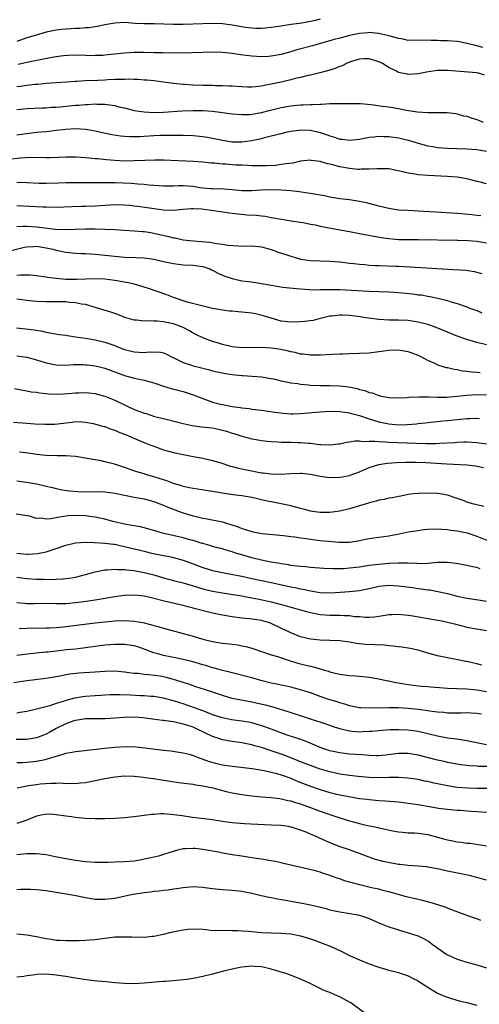
# Model space of a CAD drawing. Units: inches. Extents: x 2583000 to 2586000, y 1494000 to 1497000.
# Drawn here: x 2584008 to 2584102, y 1495043 to 1495244 of the extents above; entities that cross this region are included whole.
import ezdxf

# ---------------------------------------------------------------- set-up
doc = ezdxf.new("R2010")
doc.units = ezdxf.units.IN
doc.header["$MEASUREMENT"] = 0
doc.layers.add('LD25831494_2ft', color=186, linetype='Continuous')

msp = doc.modelspace()

# ---------------------------------------------------------------- linework, layer by layer
at = {"layer": 'LD25831494_2ft'}
for points, elevation in [([(2584069, 1495244.03), (2584067.69, 1495243.69), (2584067, 1495243.53), (2584065.22, 1495243.22), (2584063.05, 1495242.95), (2584061.31, 1495242.69), (2584061, 1495242.62), (2584059, 1495242.32), (2584057.79, 1495242.21), (2584057, 1495242.16), (2584055.84, 1495242.16), (2584055, 1495242.19), (2584053.64, 1495242.36), (2584053, 1495242.46), (2584051, 1495242.82), (2584049, 1495243.06), (2584047, 1495243.13), (2584045, 1495243.1), (2584041, 1495242.94), (2584039, 1495242.93), (2584037.02, 1495243.02), (2584035.07, 1495243.07), (2584033, 1495243.08), (2584031.18, 1495243.18), (2584029, 1495243.34), (2584027, 1495243.25), (2584025, 1495242.88), (2584023.46, 1495242.54), (2584023, 1495242.49), (2584021.71, 1495242.29), (2584021, 1495242.26), (2584019.86, 1495242.14), (2584019, 1495242.1), (2584016.1, 1495241.9), (2584015, 1495241.76), (2584014.35, 1495241.65), (2584013, 1495241.37), (2584010.73, 1495240.73), (2584009, 1495240.19), (2584007, 1495239.5)], 10470), ([(2584102.25, 1495238.25), (2584101, 1495238.56), (2584099.07, 1495239.07), (2584097.41, 1495239.41), (2584097, 1495239.47), (2584095, 1495239.62), (2584093.63, 1495239.63), (2584093, 1495239.69), (2584091.68, 1495239.68), (2584091, 1495239.75), (2584089.7, 1495239.7), (2584087.72, 1495239.72), (2584087, 1495239.71), (2584085.95, 1495239.95), (2584085, 1495240.07), (2584084.31, 1495240.31), (2584083, 1495240.65), (2584082.73, 1495240.73), (2584081.54, 1495241), (2584081, 1495241.14), (2584080.86, 1495241.14), (2584079, 1495241.3), (2584078.75, 1495241.25), (2584077, 1495241.1), (2584075, 1495240.7), (2584074.58, 1495240.58), (2584073, 1495240.18), (2584071.85, 1495239.85), (2584071, 1495239.63), (2584068.76, 1495239), (2584067.4, 1495238.6), (2584064.24, 1495237.76), (2584063, 1495237.38), (2584061, 1495236.82), (2584059, 1495236.47), (2584058.43, 1495236.43), (2584057, 1495236.37), (2584055, 1495236.47), (2584052.73, 1495236.73), (2584051, 1495237), (2584049, 1495237.23), (2584047, 1495237.3), (2584045, 1495237.25), (2584042.83, 1495237.17), (2584039, 1495237.1), (2584036.87, 1495237.13), (2584035, 1495237.19), (2584033, 1495237.23), (2584031, 1495237.2), (2584028.92, 1495237.08), (2584025, 1495236.65), (2584024.63, 1495236.63), (2584023, 1495236.58), (2584022.57, 1495236.57), (2584021, 1495236.62), (2584018.65, 1495236.65), (2584016.53, 1495236.53), (2584015, 1495236.35), (2584014.23, 1495236.23), (2584011.75, 1495235.75), (2584009, 1495235.19), (2584007.23, 1495234.77)], 10472), ([(2584102.61, 1495232.61), (2584101.35, 1495233), (2584101, 1495233.08), (2584095, 1495233.53), (2584093, 1495233.52), (2584092.52, 1495233.48), (2584090.76, 1495233.24), (2584089, 1495232.88), (2584087, 1495232.76), (2584086.78, 1495232.78), (2584085, 1495233.17), (2584084.6, 1495233.4), (2584083, 1495234.14), (2584081.72, 1495235), (2584081.22, 1495235.22), (2584081, 1495235.33), (2584079, 1495235.94), (2584077.94, 1495235.95), (2584077, 1495235.89), (2584075.41, 1495235.41), (2584075, 1495235.26), (2584074.39, 1495235), (2584073.5, 1495234.5), (2584073, 1495234.37), (2584072.04, 1495233.96), (2584070.49, 1495233.51), (2584068.92, 1495233.08), (2584067, 1495232.62), (2584066.53, 1495232.53), (2584065, 1495232.14), (2584063.88, 1495231.88), (2584063, 1495231.64), (2584061, 1495231.17), (2584059, 1495230.72), (2584057.54, 1495230.46), (2584057, 1495230.33), (2584055.76, 1495230.24), (2584055, 1495230.16), (2584054.16, 1495230.16), (2584053, 1495230.2), (2584051, 1495230.32), (2584050.37, 1495230.37), (2584049, 1495230.42), (2584047.58, 1495230.42), (2584047, 1495230.47), (2584046.49, 1495230.49), (2584045, 1495230.48), (2584043, 1495230.54), (2584041.32, 1495230.68), (2584041, 1495230.69), (2584039.09, 1495230.91), (2584038.92, 1495230.92), (2584037, 1495231.19), (2584035, 1495231.44), (2584033.58, 1495231.58), (2584033, 1495231.59), (2584031.7, 1495231.7), (2584031, 1495231.69), (2584029.76, 1495231.76), (2584029, 1495231.73), (2584027.72, 1495231.72), (2584027, 1495231.68), (2584025.62, 1495231.62), (2584025, 1495231.58), (2584023.53, 1495231.53), (2584021, 1495231.41), (2584019.27, 1495231.27), (2584019, 1495231.27), (2584017.14, 1495231.14), (2584015, 1495231.03), (2584013, 1495230.88), (2584011.29, 1495230.71), (2584010.69, 1495230.68), (2584009, 1495230.51), (2584007.69, 1495230.31), (2584007, 1495230.22)], 10474), ([(2584007, 1495225.58), (2584009, 1495225.8), (2584012.07, 1495225.93), (2584013, 1495225.93), (2584013.98, 1495226.02), (2584015, 1495226.06), (2584015.85, 1495226.15), (2584017.7, 1495226.3), (2584019, 1495226.44), (2584019.55, 1495226.45), (2584021, 1495226.6), (2584021.4, 1495226.6), (2584023, 1495226.72), (2584023.31, 1495226.69), (2584025, 1495226.66), (2584025.42, 1495226.58), (2584027, 1495226.38), (2584027.85, 1495226.15), (2584029, 1495225.89), (2584031, 1495225.39), (2584033, 1495225.08), (2584034.99, 1495224.99), (2584037, 1495225.04), (2584040.73, 1495225.27), (2584043, 1495225.39), (2584045, 1495225.39), (2584047, 1495225.22), (2584051, 1495224.66), (2584053, 1495224.52), (2584054.58, 1495224.58), (2584055, 1495224.62), (2584056.98, 1495224.98), (2584058.6, 1495225.4), (2584061, 1495225.97), (2584063, 1495226.31), (2584063.64, 1495226.36), (2584065, 1495226.5), (2584065.49, 1495226.51), (2584067, 1495226.6), (2584067.41, 1495226.59), (2584069, 1495226.69), (2584069.33, 1495226.67), (2584071, 1495226.79), (2584071.23, 1495226.77), (2584073, 1495226.83), (2584075.17, 1495226.83), (2584077.21, 1495226.79), (2584079.4, 1495226.6), (2584081.71, 1495226.29), (2584083, 1495226.09), (2584085, 1495225.75), (2584086.55, 1495225.45), (2584088.91, 1495225.09), (2584091, 1495224.93), (2584092.96, 1495224.96), (2584094.95, 1495224.95), (2584096.74, 1495224.74), (2584097, 1495224.72), (2584098.31, 1495224.31), (2584099, 1495224.19), (2584099.86, 1495223.86), (2584101, 1495223.5), (2584102.33, 1495223)], 10476), ([(2584007, 1495220.37), (2584009, 1495220.7), (2584011, 1495220.93), (2584013, 1495221.11), (2584015, 1495221.33), (2584016.49, 1495221.51), (2584017, 1495221.59), (2584019, 1495221.69), (2584021, 1495221.56), (2584021.49, 1495221.49), (2584023, 1495221.21), (2584024.79, 1495220.79), (2584026.44, 1495220.44), (2584028.19, 1495220.19), (2584029, 1495220.12), (2584030.06, 1495220.06), (2584031, 1495220.05), (2584032.08, 1495220.08), (2584035, 1495220.24), (2584036.3, 1495220.3), (2584038.34, 1495220.34), (2584041, 1495220.33), (2584043, 1495220.25), (2584045, 1495220.07), (2584045.93, 1495219.93), (2584047, 1495219.74), (2584049, 1495219.3), (2584051, 1495218.97), (2584053, 1495218.95), (2584055, 1495219.24), (2584055.31, 1495219.31), (2584057, 1495219.67), (2584057.91, 1495219.91), (2584059, 1495220.16), (2584061, 1495220.68), (2584062.33, 1495221), (2584063, 1495221.14), (2584064.63, 1495221.37), (2584065, 1495221.41), (2584067, 1495221.35), (2584069, 1495220.89), (2584070.41, 1495220.41), (2584071, 1495220.16), (2584071.9, 1495219.9), (2584073, 1495219.51), (2584073.48, 1495219.48), (2584075, 1495219.28), (2584077, 1495219.52), (2584077.62, 1495219.62), (2584079, 1495219.91), (2584079.99, 1495219.99), (2584081, 1495220.12), (2584082.08, 1495220.08), (2584083, 1495220.07), (2584085, 1495219.76), (2584085.63, 1495219.63), (2584087.24, 1495219.24), (2584089, 1495218.7), (2584091, 1495218.14), (2584092.01, 1495217.99), (2584093, 1495217.8), (2584095, 1495217.68), (2584097, 1495217.63), (2584099, 1495217.55), (2584101, 1495217.4), (2584103, 1495217.07)], 10478), ([(2584103, 1495210.41), (2584101.15, 1495210.85), (2584101, 1495210.88), (2584100.56, 1495211), (2584099, 1495211.39), (2584097, 1495211.74), (2584095, 1495211.91), (2584091, 1495212.07), (2584089, 1495212.24), (2584088.33, 1495212.33), (2584087, 1495212.57), (2584084.94, 1495213.06), (2584083, 1495213.42), (2584081, 1495213.48), (2584080.57, 1495213.43), (2584079, 1495213.36), (2584077.36, 1495213.36), (2584077, 1495213.32), (2584076.66, 1495213.34), (2584075, 1495213.5), (2584073, 1495213.88), (2584071.77, 1495214.23), (2584071, 1495214.41), (2584070.49, 1495214.49), (2584069, 1495214.95), (2584067.16, 1495215.16), (2584067, 1495215.21), (2584065, 1495215), (2584063.37, 1495214.63), (2584062.57, 1495214.57), (2584061, 1495214.31), (2584059.84, 1495214.16), (2584057.94, 1495214.06), (2584057, 1495214.04), (2584055.96, 1495214.04), (2584055, 1495214.07), (2584054.15, 1495214.15), (2584053, 1495214.17), (2584051.78, 1495214.22), (2584049.61, 1495214.39), (2584049, 1495214.42), (2584047.41, 1495214.59), (2584046.63, 1495214.63), (2584045, 1495214.82), (2584043, 1495214.98), (2584037, 1495215.21), (2584035.24, 1495215.24), (2584033.18, 1495215.18), (2584031, 1495215.07), (2584029, 1495215.05), (2584027, 1495215.15), (2584025.29, 1495215.29), (2584023.47, 1495215.47), (2584023, 1495215.52), (2584021, 1495215.7), (2584019, 1495215.81), (2584017, 1495215.83), (2584013.72, 1495215.72), (2584013, 1495215.72), (2584009.74, 1495215.74), (2584007.64, 1495215.64), (2584005.39, 1495215.39)], 10480), ([(2584101.83, 1495203.83), (2584101, 1495203.88), (2584100.02, 1495204.02), (2584097, 1495204.34), (2584092.59, 1495204.59), (2584089, 1495204.83), (2584086.92, 1495204.92), (2584085.02, 1495205.02), (2584083, 1495205.31), (2584081, 1495205.8), (2584078.48, 1495206.48), (2584077, 1495206.8), (2584075, 1495207.1), (2584073, 1495207.35), (2584071, 1495207.66), (2584069.9, 1495207.9), (2584069, 1495208.04), (2584068.23, 1495208.23), (2584067, 1495208.4), (2584066.5, 1495208.5), (2584064.73, 1495208.73), (2584063, 1495208.93), (2584061, 1495209.1), (2584059, 1495209.17), (2584056.92, 1495209.08), (2584055, 1495208.95), (2584053, 1495208.98), (2584051, 1495209.19), (2584049.3, 1495209.3), (2584047, 1495209.34), (2584046.64, 1495209.36), (2584045, 1495209.52), (2584044.41, 1495209.59), (2584043, 1495209.81), (2584041, 1495209.96), (2584040.03, 1495209.97), (2584039, 1495209.92), (2584038.07, 1495209.93), (2584037, 1495209.9), (2584036.05, 1495209.95), (2584033.88, 1495210.12), (2584033, 1495210.23), (2584031.69, 1495210.31), (2584030.45, 1495210.45), (2584027, 1495210.59), (2584025.39, 1495210.61), (2584025, 1495210.59), (2584023.41, 1495210.59), (2584023, 1495210.57), (2584021.41, 1495210.59), (2584021, 1495210.57), (2584019, 1495210.62), (2584017, 1495210.58), (2584015.5, 1495210.5), (2584013, 1495210.43), (2584011.54, 1495210.46), (2584009, 1495210.59), (2584007, 1495210.65)], 10482), ([(2584007, 1495205.96), (2584012.33, 1495205.67), (2584013, 1495205.65), (2584015, 1495205.63), (2584018.25, 1495205.75), (2584020.2, 1495205.8), (2584021, 1495205.81), (2584023, 1495205.89), (2584024.04, 1495205.96), (2584025, 1495206.04), (2584027, 1495206.16), (2584029, 1495206.12), (2584030.01, 1495206.01), (2584031, 1495205.92), (2584032.23, 1495205.77), (2584037, 1495205.07), (2584039, 1495204.99), (2584041, 1495205.21), (2584042.64, 1495205.37), (2584043, 1495205.37), (2584044.74, 1495205.26), (2584046.78, 1495205), (2584050.46, 1495204.46), (2584051, 1495204.4), (2584052.23, 1495204.23), (2584054.08, 1495204.08), (2584055.96, 1495203.96), (2584057, 1495203.83), (2584057.77, 1495203.77), (2584059, 1495203.52), (2584059.46, 1495203.46), (2584061, 1495203.14), (2584061.92, 1495203), (2584063, 1495202.81), (2584065, 1495202.52), (2584065.55, 1495202.45), (2584067, 1495202.16), (2584068, 1495202), (2584069, 1495201.75), (2584073, 1495201), (2584075, 1495200.61), (2584077, 1495200.23), (2584081.44, 1495199.44), (2584083, 1495199.2), (2584085, 1495199.04), (2584089, 1495199.01), (2584097, 1495198.85), (2584097.14, 1495198.86), (2584099.21, 1495198.79), (2584101, 1495198.65), (2584103, 1495198.33)], 10484), ([(2584007, 1495201.64), (2584008.29, 1495201.71), (2584009, 1495201.7), (2584011, 1495201.6), (2584014.86, 1495201.14), (2584016.96, 1495201.04), (2584018.91, 1495201.09), (2584021, 1495201.16), (2584023, 1495201.17), (2584025, 1495201.13), (2584027, 1495201.04), (2584031, 1495200.8), (2584032.65, 1495200.65), (2584033, 1495200.64), (2584034.41, 1495200.41), (2584035, 1495200.33), (2584037.71, 1495199.72), (2584039, 1495199.37), (2584039.32, 1495199.32), (2584041, 1495198.94), (2584043, 1495198.71), (2584046.44, 1495198.44), (2584047.83, 1495198.16), (2584049, 1495198.05), (2584050.15, 1495197.85), (2584052.32, 1495197.68), (2584053, 1495197.67), (2584055, 1495197.69), (2584056.4, 1495197.6), (2584057, 1495197.53), (2584059, 1495196.99), (2584060.43, 1495196.43), (2584061.95, 1495195.95), (2584063, 1495195.58), (2584063.48, 1495195.48), (2584065, 1495195.02), (2584067, 1495194.72), (2584069, 1495194.62), (2584071, 1495194.58), (2584073, 1495194.43), (2584073.63, 1495194.37), (2584075, 1495194.19), (2584075.89, 1495194.11), (2584077, 1495193.96), (2584078.12, 1495193.88), (2584079, 1495193.78), (2584080.28, 1495193.72), (2584081, 1495193.66), (2584084.46, 1495193.54), (2584085, 1495193.53), (2584090.76, 1495193.24), (2584095, 1495192.94), (2584098.76, 1495192.76), (2584100.49, 1495192.49), (2584102.06, 1495192.06)], 10486), ([(2584005, 1495196.52), (2584008.57, 1495197.43), (2584009, 1495197.5), (2584010.4, 1495197.6), (2584011, 1495197.61), (2584013, 1495197.31), (2584014.35, 1495197), (2584015, 1495196.81), (2584017, 1495196.41), (2584019, 1495196.21), (2584020.15, 1495196.15), (2584021, 1495196.12), (2584022.05, 1495196.05), (2584023, 1495196.01), (2584025, 1495195.8), (2584027, 1495195.57), (2584029, 1495195.41), (2584031.35, 1495195.35), (2584033, 1495195.27), (2584035, 1495195.01), (2584037, 1495194.52), (2584039, 1495194.07), (2584041, 1495193.84), (2584043, 1495193.77), (2584044.44, 1495193.56), (2584045, 1495193.49), (2584046.41, 1495193), (2584046.8, 1495192.8), (2584047, 1495192.73), (2584048.1, 1495192.1), (2584049, 1495191.73), (2584049.52, 1495191.52), (2584051, 1495191.01), (2584053, 1495190.59), (2584054.42, 1495190.42), (2584055.81, 1495190.19), (2584057, 1495190.03), (2584059, 1495189.67), (2584060.57, 1495189.43), (2584061.28, 1495189.28), (2584064.92, 1495188.92), (2584066.78, 1495188.78), (2584068.75, 1495188.75), (2584069, 1495188.76), (2584070.78, 1495188.78), (2584071, 1495188.79), (2584073, 1495188.76), (2584079, 1495188.47), (2584083, 1495188.31), (2584084.21, 1495188.21), (2584085, 1495188.18), (2584087.91, 1495187.91), (2584089, 1495187.73), (2584089.68, 1495187.68), (2584091, 1495187.42), (2584091.38, 1495187.38), (2584093.01, 1495187.01), (2584095, 1495186.51), (2584095.72, 1495186.28), (2584097, 1495185.92), (2584099, 1495185.25), (2584099.6, 1495185), (2584101, 1495184.47), (2584102.03, 1495184.03)], 10488), ([(2584103, 1495177.51), (2584101, 1495177.93), (2584099, 1495178.55), (2584097, 1495179.28), (2584095, 1495180.06), (2584092.7, 1495181), (2584091, 1495181.6), (2584089, 1495182.13), (2584087, 1495182.42), (2584085, 1495182.51), (2584083, 1495182.53), (2584081, 1495182.64), (2584078.9, 1495182.9), (2584078.32, 1495183), (2584077.17, 1495183.17), (2584075, 1495183.45), (2584073.51, 1495183.51), (2584073, 1495183.55), (2584071.35, 1495183.35), (2584071, 1495183.32), (2584069.6, 1495183), (2584069, 1495182.83), (2584067.53, 1495182.47), (2584065.77, 1495182.23), (2584065, 1495182.16), (2584063, 1495182.08), (2584061, 1495182.33), (2584059, 1495182.9), (2584057.41, 1495183.41), (2584055.78, 1495183.78), (2584055, 1495183.93), (2584053, 1495184.16), (2584052.21, 1495184.21), (2584051, 1495184.34), (2584050.38, 1495184.38), (2584048.63, 1495184.63), (2584047, 1495184.92), (2584044.51, 1495185.49), (2584041.78, 1495186.22), (2584041, 1495186.46), (2584039, 1495187.15), (2584037.68, 1495187.68), (2584033.9, 1495189), (2584033, 1495189.28), (2584032.61, 1495189.39), (2584031, 1495189.88), (2584030.1, 1495190.1), (2584029, 1495190.31), (2584027, 1495190.62), (2584025, 1495190.88), (2584022.98, 1495190.98), (2584019.2, 1495190.8), (2584017, 1495190.85), (2584015.02, 1495191.02), (2584013.26, 1495191.26), (2584013, 1495191.31), (2584011, 1495191.57), (2584009.69, 1495191.69), (2584009, 1495191.69), (2584007.73, 1495191.73), (2584007, 1495191.66)], 10490), ([(2584101.73, 1495171.73), (2584101, 1495171.83), (2584099.9, 1495171.9), (2584099, 1495172.05), (2584098.12, 1495172.12), (2584097, 1495172.35), (2584096.41, 1495172.41), (2584095, 1495172.77), (2584094.81, 1495172.81), (2584093.27, 1495173.27), (2584092.29, 1495173.71), (2584091, 1495174.26), (2584089.66, 1495175), (2584089.22, 1495175.22), (2584087.8, 1495175.8), (2584087, 1495176.08), (2584085, 1495176.42), (2584083, 1495176.33), (2584081, 1495176.03), (2584079, 1495175.79), (2584077, 1495175.68), (2584075, 1495175.61), (2584073.58, 1495175.58), (2584073, 1495175.55), (2584071.52, 1495175.52), (2584069, 1495175.39), (2584067, 1495175.38), (2584065.55, 1495175.55), (2584065, 1495175.59), (2584063.88, 1495175.88), (2584063, 1495176.02), (2584062.24, 1495176.24), (2584060.57, 1495176.57), (2584059, 1495176.8), (2584057, 1495176.92), (2584053, 1495176.87), (2584051, 1495177.05), (2584049, 1495177.56), (2584048.2, 1495177.8), (2584047, 1495178.19), (2584045, 1495178.92), (2584043.61, 1495179.61), (2584043, 1495179.89), (2584042.31, 1495180.31), (2584041.02, 1495181), (2584039, 1495181.76), (2584037.95, 1495181.95), (2584037, 1495182.17), (2584035.69, 1495182.31), (2584035, 1495182.29), (2584033.62, 1495182.38), (2584033, 1495182.31), (2584031.47, 1495182.53), (2584031, 1495182.54), (2584029.08, 1495183.08), (2584027.65, 1495183.65), (2584027, 1495183.87), (2584026.18, 1495184.18), (2584023.49, 1495185), (2584021, 1495185.69), (2584020.18, 1495185.82), (2584019, 1495186.08), (2584017.84, 1495186.16), (2584017, 1495186.25), (2584015, 1495186.27), (2584013, 1495186.27), (2584011, 1495186.34), (2584009, 1495186.54), (2584007, 1495186.79)], 10492), ([(2584006.95, 1495180.95), (2584008.78, 1495180.78), (2584010.54, 1495180.54), (2584012.24, 1495180.24), (2584013, 1495180.08), (2584015.62, 1495179.62), (2584017, 1495179.43), (2584017.36, 1495179.36), (2584019, 1495179.13), (2584021, 1495178.83), (2584023, 1495178.5), (2584025, 1495178.04), (2584027, 1495177.33), (2584027.8, 1495177), (2584029, 1495176.55), (2584031, 1495176.02), (2584031.98, 1495175.98), (2584033, 1495175.88), (2584034.02, 1495176.02), (2584035, 1495175.98), (2584036.05, 1495176.05), (2584037, 1495175.82), (2584037.58, 1495175.58), (2584038.59, 1495175), (2584039.32, 1495174.68), (2584041, 1495173.85), (2584042.7, 1495173.3), (2584043, 1495173.18), (2584044.75, 1495172.75), (2584045, 1495172.68), (2584046.37, 1495172.37), (2584047, 1495172.19), (2584047.97, 1495171.97), (2584049.64, 1495171.64), (2584051, 1495171.43), (2584053, 1495171.2), (2584053.21, 1495171.21), (2584057, 1495170.96), (2584059, 1495170.63), (2584059.48, 1495170.52), (2584061, 1495170.11), (2584062.06, 1495169.94), (2584063, 1495169.69), (2584064.45, 1495169.55), (2584065, 1495169.45), (2584066.7, 1495169.3), (2584067, 1495169.26), (2584069, 1495169.14), (2584071, 1495169.14), (2584073, 1495169.11), (2584074.87, 1495168.87), (2584076.52, 1495168.52), (2584077, 1495168.36), (2584078.12, 1495168.12), (2584079, 1495167.75), (2584079.65, 1495167.65), (2584081, 1495167.1), (2584081.1, 1495167.1), (2584081.48, 1495167), (2584083, 1495166.72), (2584085, 1495166.65), (2584086.73, 1495166.73), (2584087.2, 1495166.8), (2584089.14, 1495166.86), (2584091.17, 1495166.83), (2584093, 1495166.77), (2584094.8, 1495166.8), (2584097, 1495167), (2584099, 1495167.22), (2584101, 1495167.3), (2584103, 1495167.23)], 10494), ([(2584007, 1495175.23), (2584009, 1495174.97), (2584011, 1495174.41), (2584013, 1495173.77), (2584013.66, 1495173.66), (2584015, 1495173.36), (2584017, 1495173.32), (2584018.57, 1495173.43), (2584020.56, 1495173.44), (2584021, 1495173.41), (2584021.36, 1495173.36), (2584023, 1495173.19), (2584023.86, 1495173), (2584025, 1495172.72), (2584029, 1495171.19), (2584030.76, 1495170.76), (2584031, 1495170.69), (2584033, 1495170.29), (2584033.99, 1495170.01), (2584035, 1495169.7), (2584037, 1495169.02), (2584038.56, 1495168.56), (2584041, 1495167.96), (2584043, 1495167.29), (2584045, 1495166.48), (2584046.08, 1495166.08), (2584047, 1495165.78), (2584048.64, 1495165.36), (2584049, 1495165.27), (2584051, 1495164.9), (2584052.69, 1495164.69), (2584053, 1495164.63), (2584054.45, 1495164.45), (2584055, 1495164.36), (2584057, 1495164.1), (2584059.7, 1495163.7), (2584061.48, 1495163.48), (2584063, 1495163.37), (2584063.38, 1495163.38), (2584065, 1495163.44), (2584069, 1495163.81), (2584071, 1495163.89), (2584073, 1495163.83), (2584075, 1495163.55), (2584075.42, 1495163.42), (2584077, 1495163.01), (2584079, 1495162.35), (2584079.91, 1495162.09), (2584081, 1495161.73), (2584083, 1495161.3), (2584085, 1495161.15), (2584086.79, 1495161.21), (2584088.65, 1495161.35), (2584089, 1495161.39), (2584090.46, 1495161.54), (2584092.25, 1495161.75), (2584093, 1495161.81), (2584094.06, 1495161.94), (2584095, 1495162.02), (2584097, 1495162.24), (2584097.71, 1495162.29), (2584099, 1495162.44), (2584099.57, 1495162.43), (2584101, 1495162.51), (2584101.56, 1495162.44)], 10496), ([(2584006.53, 1495168.53), (2584008.21, 1495168.21), (2584009, 1495168.09), (2584009.89, 1495167.89), (2584011, 1495167.78), (2584011.64, 1495167.64), (2584013, 1495167.55), (2584013.48, 1495167.48), (2584015.41, 1495167.41), (2584017.52, 1495167.52), (2584019, 1495167.65), (2584019.69, 1495167.69), (2584021, 1495167.71), (2584021.68, 1495167.68), (2584023, 1495167.51), (2584023.42, 1495167.42), (2584025, 1495166.98), (2584027, 1495166.15), (2584029.39, 1495165), (2584031, 1495164.26), (2584031.93, 1495163.93), (2584033, 1495163.51), (2584033.41, 1495163.41), (2584035.15, 1495162.85), (2584037, 1495162.4), (2584041, 1495161.37), (2584042.82, 1495161), (2584044.75, 1495160.75), (2584047, 1495160.49), (2584048.24, 1495160.24), (2584049.83, 1495159.83), (2584051, 1495159.42), (2584051.33, 1495159.33), (2584052.38, 1495159), (2584053, 1495158.78), (2584055, 1495158.27), (2584055.88, 1495158.12), (2584057, 1495157.91), (2584058.2, 1495157.8), (2584059, 1495157.7), (2584060.35, 1495157.65), (2584061, 1495157.6), (2584063, 1495157.56), (2584064.5, 1495157.5), (2584065, 1495157.51), (2584066.64, 1495157.36), (2584067, 1495157.37), (2584068.87, 1495157.13), (2584069.13, 1495157.13), (2584071, 1495157.03), (2584072.73, 1495157.27), (2584073, 1495157.27), (2584074.39, 1495157.61), (2584075, 1495157.62), (2584076.16, 1495157.84), (2584077, 1495157.83), (2584077.75, 1495157.75), (2584079, 1495157.82), (2584080.19, 1495157.81), (2584081, 1495157.7), (2584082.35, 1495157.65), (2584083, 1495157.57), (2584088.64, 1495157.36), (2584090.68, 1495157.32), (2584092.66, 1495157.34), (2584093.4, 1495157.4), (2584096.46, 1495157.54), (2584097, 1495157.6), (2584098.38, 1495157.62), (2584099, 1495157.65), (2584101, 1495157.53), (2584103, 1495157.25)], 10498), ([(2584006.31, 1495161.69), (2584009, 1495161.47), (2584010.64, 1495161.36), (2584012.74, 1495161.26), (2584014.72, 1495161.28), (2584016.54, 1495161.46), (2584017, 1495161.56), (2584018.32, 1495161.68), (2584019, 1495161.82), (2584020.25, 1495161.75), (2584021, 1495161.69), (2584022.6, 1495161.4), (2584024.79, 1495160.79), (2584025, 1495160.76), (2584026.27, 1495160.27), (2584027, 1495160.04), (2584027.73, 1495159.73), (2584029.53, 1495159), (2584030.54, 1495158.54), (2584033, 1495157.51), (2584034.36, 1495157), (2584035, 1495156.75), (2584037, 1495156.05), (2584039, 1495155.49), (2584041, 1495155.05), (2584043, 1495154.67), (2584045, 1495154.32), (2584047, 1495153.86), (2584048.66, 1495153.34), (2584050.68, 1495152.68), (2584051, 1495152.61), (2584052.25, 1495152.25), (2584053, 1495152.12), (2584053.91, 1495151.91), (2584055, 1495151.71), (2584055.62, 1495151.62), (2584057, 1495151.35), (2584057.33, 1495151.33), (2584059, 1495151.08), (2584061, 1495151.03), (2584063, 1495151.18), (2584065, 1495151.26), (2584065.23, 1495151.23), (2584067, 1495151.06), (2584069, 1495150.62), (2584070.4, 1495150.4), (2584071, 1495150.36), (2584073, 1495150.43), (2584073.51, 1495150.49), (2584075, 1495150.8), (2584075.15, 1495150.85), (2584077, 1495151.52), (2584077.9, 1495151.9), (2584079, 1495152.39), (2584080.96, 1495153.04), (2584082.7, 1495153.3), (2584084.57, 1495153.43), (2584086.51, 1495153.49), (2584088.51, 1495153.49), (2584090.59, 1495153.41), (2584094.85, 1495153.15), (2584098.96, 1495152.96), (2584100.77, 1495152.77), (2584102.39, 1495152.39)], 10500), ([(2584102.42, 1495144.42), (2584101, 1495144.8), (2584100.16, 1495145), (2584099, 1495145.34), (2584098.44, 1495145.56), (2584097, 1495146.04), (2584095, 1495146.74), (2584093.1, 1495147.1), (2584091, 1495147.17), (2584089.1, 1495147.1), (2584088.07, 1495147), (2584087, 1495146.87), (2584085.45, 1495146.55), (2584085, 1495146.47), (2584083.78, 1495146.22), (2584083, 1495146.12), (2584082.1, 1495145.9), (2584081, 1495145.75), (2584080.45, 1495145.55), (2584079, 1495145.21), (2584078.85, 1495145.15), (2584077, 1495144.58), (2584075, 1495143.99), (2584073, 1495143.51), (2584071, 1495143.2), (2584069, 1495143.18), (2584067.44, 1495143.44), (2584067, 1495143.48), (2584065.83, 1495143.83), (2584065, 1495144.02), (2584064.24, 1495144.24), (2584063, 1495144.56), (2584061, 1495145), (2584059, 1495145.36), (2584058.51, 1495145.49), (2584057, 1495145.81), (2584055.9, 1495146.1), (2584055, 1495146.29), (2584053, 1495146.62), (2584051.17, 1495146.83), (2584049, 1495147.16), (2584047, 1495147.5), (2584045.68, 1495147.68), (2584043, 1495148.09), (2584042.28, 1495148.28), (2584041, 1495148.53), (2584040.66, 1495148.66), (2584039, 1495149.16), (2584037.68, 1495149.68), (2584037, 1495149.87), (2584035, 1495150.52), (2584033.31, 1495151), (2584033, 1495151.1), (2584031.54, 1495151.54), (2584029, 1495152.4), (2584026.93, 1495153.07), (2584025, 1495153.59), (2584024.24, 1495153.76), (2584021.8, 1495154.2), (2584019, 1495154.66), (2584017, 1495154.8), (2584015.23, 1495154.77), (2584013, 1495154.83), (2584011, 1495155.08), (2584009.34, 1495155.34), (2584007.53, 1495155.53)], 10502), ([(2584007, 1495149.67), (2584009.35, 1495149.35), (2584011, 1495149.04), (2584012.68, 1495148.68), (2584013, 1495148.58), (2584014.29, 1495148.29), (2584015, 1495148.11), (2584015.92, 1495147.92), (2584017.64, 1495147.64), (2584019.47, 1495147.47), (2584021, 1495147.45), (2584023.48, 1495147.48), (2584025, 1495147.44), (2584027, 1495147.18), (2584029, 1495146.74), (2584029.31, 1495146.69), (2584031, 1495146.33), (2584033, 1495145.97), (2584035, 1495145.45), (2584036.22, 1495145), (2584037, 1495144.7), (2584038.18, 1495144.18), (2584039, 1495143.88), (2584039.63, 1495143.63), (2584041, 1495143.15), (2584043, 1495142.54), (2584043.62, 1495142.38), (2584045, 1495142.07), (2584045.92, 1495141.92), (2584049, 1495141.27), (2584049.86, 1495141), (2584050.75, 1495140.75), (2584052.25, 1495140.25), (2584053, 1495139.95), (2584053.76, 1495139.76), (2584055, 1495139.33), (2584055.29, 1495139.29), (2584057.06, 1495138.94), (2584059.3, 1495138.7), (2584061.51, 1495138.49), (2584063, 1495138.3), (2584063.78, 1495138.22), (2584065, 1495138.03), (2584066.1, 1495137.9), (2584067, 1495137.75), (2584069, 1495137.51), (2584070.68, 1495137.32), (2584072.87, 1495137.13), (2584074.84, 1495137.16), (2584075, 1495137.17), (2584077, 1495137.51), (2584078.23, 1495137.77), (2584079, 1495137.91), (2584079.95, 1495138.05), (2584083, 1495138.45), (2584085.16, 1495138.84), (2584087, 1495139.23), (2584089, 1495139.56), (2584089.64, 1495139.64), (2584091, 1495139.77), (2584093, 1495139.84), (2584093.78, 1495139.78), (2584095, 1495139.73), (2584095.63, 1495139.63), (2584097, 1495139.46), (2584099.02, 1495139.02), (2584101, 1495138.38), (2584104.44, 1495137)], 10504), ([(2584101.71, 1495131.71), (2584101, 1495131.94), (2584100.11, 1495132.11), (2584099, 1495132.4), (2584096.79, 1495132.79), (2584094.96, 1495132.96), (2584092.96, 1495132.96), (2584091, 1495132.81), (2584089, 1495132.74), (2584088.76, 1495132.76), (2584086.84, 1495132.84), (2584085, 1495132.87), (2584083, 1495132.78), (2584081, 1495132.6), (2584079, 1495132.35), (2584077, 1495132.05), (2584075, 1495131.82), (2584073.73, 1495131.73), (2584071.67, 1495131.67), (2584069.75, 1495131.75), (2584067, 1495131.99), (2584066.09, 1495132.09), (2584065, 1495132.15), (2584064.27, 1495132.27), (2584063, 1495132.38), (2584062.5, 1495132.5), (2584061, 1495132.72), (2584060.77, 1495132.77), (2584058.91, 1495133.09), (2584057, 1495133.47), (2584055, 1495133.94), (2584053, 1495134.53), (2584051.51, 1495135), (2584051, 1495135.18), (2584049.58, 1495135.58), (2584049, 1495135.76), (2584048.02, 1495136.02), (2584047, 1495136.27), (2584046.45, 1495136.45), (2584045, 1495136.84), (2584044.89, 1495136.89), (2584043, 1495137.48), (2584042.35, 1495137.65), (2584041, 1495138.05), (2584036.78, 1495139), (2584035, 1495139.52), (2584033, 1495140.08), (2584032.25, 1495140.25), (2584031, 1495140.47), (2584030.58, 1495140.58), (2584029, 1495140.82), (2584026.61, 1495141.39), (2584025, 1495141.82), (2584023.98, 1495142.02), (2584023, 1495142.24), (2584022.34, 1495142.34), (2584021, 1495142.51), (2584019, 1495142.6), (2584017.49, 1495142.51), (2584015.72, 1495142.28), (2584015, 1495142.11), (2584013.89, 1495141.89), (2584013, 1495141.84), (2584011.98, 1495142.02), (2584011, 1495141.98), (2584009.56, 1495142.44), (2584006.85, 1495142.85)], 10506), ([(2584007, 1495134.9), (2584009, 1495134.7), (2584009.3, 1495134.7), (2584011.18, 1495134.82), (2584013, 1495135.2), (2584015, 1495135.83), (2584017, 1495136.51), (2584019, 1495136.98), (2584021, 1495137.14), (2584022.89, 1495137.11), (2584025, 1495136.97), (2584026.72, 1495136.72), (2584027, 1495136.71), (2584028.39, 1495136.39), (2584029, 1495136.29), (2584031, 1495135.78), (2584031.64, 1495135.64), (2584033, 1495135.28), (2584034.21, 1495135), (2584035.23, 1495134.77), (2584037, 1495134.42), (2584038.2, 1495134.2), (2584039, 1495134.02), (2584041, 1495133.47), (2584043, 1495132.73), (2584044.25, 1495132.25), (2584045, 1495131.98), (2584047, 1495131.38), (2584049, 1495130.95), (2584051.51, 1495130.49), (2584053, 1495130.18), (2584055, 1495129.73), (2584059, 1495128.91), (2584063, 1495128.02), (2584063.86, 1495127.86), (2584065, 1495127.58), (2584065.51, 1495127.51), (2584067, 1495127.17), (2584069, 1495126.87), (2584071, 1495126.81), (2584073.08, 1495126.92), (2584075, 1495127.06), (2584077, 1495127.29), (2584079.89, 1495127.89), (2584081, 1495128.14), (2584083, 1495128.33), (2584085, 1495128.24), (2584087.87, 1495127.87), (2584089, 1495127.69), (2584089.63, 1495127.63), (2584091, 1495127.42), (2584091.38, 1495127.38), (2584093.07, 1495127.07), (2584095, 1495126.63), (2584097, 1495126.14), (2584099, 1495125.73), (2584101.37, 1495125.37), (2584103, 1495125.09)], 10508), ([(2584007, 1495129.97), (2584009, 1495129.71), (2584011, 1495129.61), (2584012.44, 1495129.56), (2584014.46, 1495129.54), (2584015, 1495129.57), (2584016.38, 1495129.62), (2584018.15, 1495129.85), (2584019, 1495130.02), (2584021, 1495130.53), (2584023, 1495131.09), (2584025, 1495131.49), (2584025.51, 1495131.51), (2584027, 1495131.65), (2584027.58, 1495131.58), (2584029, 1495131.58), (2584029.47, 1495131.47), (2584031, 1495131.33), (2584031.27, 1495131.27), (2584033, 1495130.97), (2584035, 1495130.46), (2584037, 1495129.89), (2584039, 1495129.34), (2584041, 1495128.84), (2584043, 1495128.25), (2584043.95, 1495127.95), (2584045, 1495127.63), (2584047, 1495127.14), (2584049, 1495126.79), (2584051.6, 1495126.4), (2584053, 1495126.16), (2584053.95, 1495125.95), (2584055, 1495125.76), (2584056.53, 1495125.47), (2584059, 1495124.95), (2584060.57, 1495124.57), (2584062.14, 1495124.14), (2584063, 1495123.86), (2584065, 1495123.3), (2584066.18, 1495123), (2584067, 1495122.77), (2584069, 1495122.38), (2584071, 1495122.23), (2584071.79, 1495122.21), (2584073, 1495122.23), (2584073.85, 1495122.15), (2584075, 1495122.13), (2584076.02, 1495121.98), (2584077, 1495121.93), (2584078.17, 1495121.83), (2584079, 1495121.84), (2584080.1, 1495121.9), (2584081, 1495122.04), (2584081.85, 1495122.15), (2584083, 1495122.34), (2584083.62, 1495122.38), (2584085, 1495122.41), (2584085.63, 1495122.37), (2584087, 1495122.22), (2584087.9, 1495122.1), (2584094.18, 1495121), (2584095, 1495120.82), (2584096.43, 1495120.43), (2584098.02, 1495120.02), (2584099, 1495119.78), (2584101.34, 1495119.34), (2584103, 1495119.1)], 10510), ([(2584102.01, 1495112.01), (2584101, 1495112.26), (2584100.39, 1495112.39), (2584099, 1495112.75), (2584098.78, 1495112.78), (2584096.81, 1495113.19), (2584095, 1495113.48), (2584094.37, 1495113.63), (2584093, 1495113.89), (2584091.73, 1495114.27), (2584091, 1495114.46), (2584089, 1495115.05), (2584087.4, 1495115.4), (2584085.7, 1495115.7), (2584085, 1495115.74), (2584083.92, 1495115.92), (2584083, 1495115.97), (2584082.08, 1495116.08), (2584078.26, 1495116.26), (2584076.44, 1495116.44), (2584075, 1495116.69), (2584073, 1495116.99), (2584071, 1495117.08), (2584069, 1495117.1), (2584067, 1495117.29), (2584065, 1495117.81), (2584063, 1495118.61), (2584062.21, 1495119), (2584061.37, 1495119.37), (2584059, 1495120.49), (2584058.63, 1495120.63), (2584057.46, 1495121), (2584057, 1495121.12), (2584054.55, 1495121.45), (2584053, 1495121.61), (2584051, 1495121.88), (2584049, 1495122.21), (2584047, 1495122.64), (2584045.62, 1495123), (2584043.51, 1495123.51), (2584043, 1495123.67), (2584041.93, 1495123.93), (2584041, 1495124.2), (2584037.08, 1495125.08), (2584035, 1495125.62), (2584034.18, 1495125.82), (2584033, 1495126.09), (2584031, 1495126.3), (2584029, 1495126.23), (2584027.91, 1495126.09), (2584027, 1495125.97), (2584023, 1495125.27), (2584021.16, 1495125), (2584019, 1495124.73), (2584017, 1495124.56), (2584015, 1495124.54), (2584013, 1495124.58), (2584010.55, 1495124.55), (2584009, 1495124.56), (2584008.58, 1495124.58), (2584007, 1495124.73)], 10512), ([(2584007.48, 1495119.48), (2584009, 1495119.56), (2584013, 1495119.62), (2584013.64, 1495119.64), (2584015, 1495119.71), (2584015.77, 1495119.77), (2584017, 1495119.9), (2584023, 1495120.63), (2584025, 1495120.84), (2584027, 1495121.04), (2584029, 1495121.12), (2584031, 1495121.01), (2584032.73, 1495120.73), (2584034.34, 1495120.34), (2584035, 1495120.12), (2584035.89, 1495119.89), (2584037, 1495119.55), (2584041, 1495118.5), (2584043, 1495117.92), (2584045, 1495117.32), (2584047, 1495116.82), (2584048.58, 1495116.58), (2584049, 1495116.5), (2584050.36, 1495116.36), (2584051, 1495116.27), (2584052.13, 1495116.13), (2584053, 1495115.98), (2584053.81, 1495115.81), (2584055, 1495115.5), (2584059, 1495114.13), (2584060.25, 1495113.75), (2584062.88, 1495112.88), (2584064.42, 1495112.42), (2584066.04, 1495112.04), (2584067, 1495111.77), (2584067.66, 1495111.66), (2584069, 1495111.24), (2584069.2, 1495111.2), (2584069.85, 1495111), (2584070.75, 1495110.75), (2584071, 1495110.66), (2584071.47, 1495110.53), (2584073, 1495110.19), (2584073.96, 1495110.04), (2584075, 1495109.92), (2584076.2, 1495109.8), (2584077.72, 1495109.72), (2584079, 1495109.56), (2584081, 1495109.21), (2584081.87, 1495109), (2584082.81, 1495108.81), (2584083, 1495108.78), (2584084.47, 1495108.47), (2584085, 1495108.41), (2584086.18, 1495108.18), (2584087.94, 1495107.94), (2584089.73, 1495107.73), (2584091, 1495107.62), (2584091.56, 1495107.56), (2584093.41, 1495107.41), (2584095, 1495107.31), (2584099, 1495107.2), (2584101, 1495106.99), (2584103, 1495106.6)], 10514), ([(2584102, 1495102), (2584101, 1495102.16), (2584099.81, 1495102.19), (2584099, 1495102.24), (2584097.81, 1495102.19), (2584095.81, 1495102.19), (2584095, 1495102.22), (2584094.3, 1495102.3), (2584093, 1495102.4), (2584091.37, 1495102.63), (2584091, 1495102.7), (2584089, 1495102.98), (2584087, 1495103.17), (2584085, 1495103.26), (2584083, 1495103.27), (2584079.19, 1495103.19), (2584077.28, 1495103.28), (2584077, 1495103.31), (2584075, 1495103.7), (2584074.03, 1495104.03), (2584073, 1495104.29), (2584072.48, 1495104.48), (2584070.95, 1495104.95), (2584069, 1495105.62), (2584067, 1495106.32), (2584065, 1495106.96), (2584063, 1495107.48), (2584061.77, 1495107.77), (2584061, 1495107.92), (2584060.13, 1495108.13), (2584059, 1495108.36), (2584056.89, 1495108.89), (2584055, 1495109.42), (2584051, 1495110.44), (2584050.56, 1495110.56), (2584049, 1495110.95), (2584047.4, 1495111.4), (2584047, 1495111.48), (2584045.84, 1495111.84), (2584045, 1495112.07), (2584042.75, 1495112.75), (2584041, 1495113.18), (2584039, 1495113.57), (2584037, 1495113.99), (2584035.61, 1495114.39), (2584035, 1495114.55), (2584033, 1495115.31), (2584031.73, 1495115.73), (2584031, 1495115.95), (2584029, 1495116.23), (2584027, 1495116.22), (2584025, 1495116.09), (2584023, 1495115.85), (2584021, 1495115.56), (2584019, 1495115.31), (2584017.13, 1495115.13), (2584015.1, 1495114.9), (2584013.31, 1495114.69), (2584013, 1495114.64), (2584011.5, 1495114.5), (2584011, 1495114.43), (2584009.69, 1495114.31), (2584007, 1495113.98)], 10516), ([(2584103, 1495095.71), (2584099, 1495096.57), (2584096.88, 1495096.88), (2584095, 1495097.12), (2584093, 1495097.48), (2584091, 1495097.99), (2584089, 1495098.47), (2584087, 1495098.74), (2584085, 1495098.81), (2584083.22, 1495098.78), (2584081, 1495098.62), (2584079.54, 1495098.46), (2584079, 1495098.42), (2584077.65, 1495098.35), (2584077, 1495098.33), (2584075.52, 1495098.48), (2584075, 1495098.51), (2584073, 1495098.99), (2584071.49, 1495099.49), (2584070.02, 1495100.02), (2584069, 1495100.34), (2584068.52, 1495100.52), (2584067, 1495101), (2584065, 1495101.68), (2584062.48, 1495102.48), (2584059.4, 1495103.4), (2584057.82, 1495103.82), (2584056.2, 1495104.2), (2584055, 1495104.43), (2584052.82, 1495104.82), (2584051, 1495105.22), (2584049, 1495105.79), (2584045.38, 1495107), (2584043.61, 1495107.61), (2584043, 1495107.8), (2584042.12, 1495108.12), (2584041, 1495108.47), (2584040.61, 1495108.61), (2584039, 1495109.11), (2584037.51, 1495109.51), (2584037, 1495109.62), (2584036.26, 1495109.74), (2584033.94, 1495110.06), (2584033, 1495110.1), (2584031.72, 1495110.28), (2584031, 1495110.32), (2584030.39, 1495110.39), (2584029, 1495110.59), (2584027, 1495110.75), (2584025, 1495110.74), (2584023, 1495110.61), (2584019.65, 1495110.35), (2584017.85, 1495110.15), (2584017, 1495110.02), (2584016.14, 1495109.86), (2584015, 1495109.62), (2584013, 1495109.27), (2584009, 1495108.81), (2584006.39, 1495108.39)], 10518), ([(2584103.27, 1495091.27), (2584101.32, 1495091.32), (2584101, 1495091.35), (2584099.45, 1495091.45), (2584099, 1495091.52), (2584097.67, 1495091.67), (2584097, 1495091.77), (2584095, 1495092.14), (2584094.31, 1495092.31), (2584093, 1495092.59), (2584089, 1495093.59), (2584087, 1495093.93), (2584085, 1495093.94), (2584082.36, 1495093.64), (2584081, 1495093.51), (2584080.51, 1495093.49), (2584079, 1495093.53), (2584077.66, 1495093.66), (2584076.27, 1495093.73), (2584075, 1495093.85), (2584073, 1495094.08), (2584071, 1495094.52), (2584069.55, 1495095), (2584069, 1495095.2), (2584066.32, 1495096.32), (2584064.86, 1495096.86), (2584062.27, 1495097.73), (2584059.17, 1495098.83), (2584057.46, 1495099.46), (2584055.94, 1495099.94), (2584055, 1495100.19), (2584054.33, 1495100.33), (2584053, 1495100.56), (2584050.85, 1495100.85), (2584049, 1495101.22), (2584047, 1495101.86), (2584046.21, 1495102.21), (2584045, 1495102.64), (2584043.31, 1495103.31), (2584041, 1495104.12), (2584040.3, 1495104.3), (2584039, 1495104.71), (2584038.76, 1495104.76), (2584037, 1495105.23), (2584035, 1495105.58), (2584034.4, 1495105.6), (2584033, 1495105.73), (2584032.26, 1495105.74), (2584030.14, 1495105.86), (2584028.06, 1495105.94), (2584027, 1495105.94), (2584026.07, 1495105.93), (2584025, 1495105.89), (2584024.18, 1495105.82), (2584023, 1495105.76), (2584021, 1495105.6), (2584020.46, 1495105.54), (2584018.75, 1495105.25), (2584017, 1495104.78), (2584016.65, 1495104.65), (2584015, 1495104.15), (2584013.71, 1495103.71), (2584011, 1495103), (2584009, 1495102.57), (2584007.69, 1495102.31), (2584007, 1495102.22)], 10520), ([(2584105.18, 1495086.82), (2584101, 1495086.83), (2584099.13, 1495086.87), (2584097, 1495087.01), (2584095, 1495087.32), (2584091.97, 1495087.97), (2584091, 1495088.21), (2584090.33, 1495088.33), (2584089, 1495088.61), (2584087, 1495088.9), (2584085, 1495089.04), (2584083, 1495089.04), (2584081, 1495089), (2584079, 1495089.05), (2584076.75, 1495089.25), (2584075, 1495089.46), (2584073, 1495089.76), (2584071, 1495090.19), (2584069, 1495090.77), (2584067, 1495091.47), (2584065, 1495092.25), (2584064.47, 1495092.47), (2584061.6, 1495093.6), (2584059, 1495094.53), (2584057, 1495095.17), (2584055.55, 1495095.55), (2584055, 1495095.73), (2584053.93, 1495095.93), (2584053, 1495096.15), (2584051, 1495096.42), (2584049, 1495096.76), (2584048.81, 1495096.81), (2584048.31, 1495097), (2584047, 1495097.43), (2584043.74, 1495099), (2584043, 1495099.32), (2584041.72, 1495099.72), (2584041, 1495099.98), (2584040.13, 1495100.13), (2584039, 1495100.41), (2584038.47, 1495100.47), (2584037, 1495100.71), (2584036.73, 1495100.73), (2584034.71, 1495101), (2584032.78, 1495101.22), (2584031, 1495101.35), (2584029, 1495101.32), (2584027, 1495101.16), (2584025, 1495101.05), (2584023, 1495101.06), (2584021, 1495101.06), (2584019, 1495100.73), (2584018.61, 1495100.61), (2584017, 1495100.03), (2584015, 1495099.04), (2584013.7, 1495098.3), (2584013, 1495097.93), (2584011, 1495097.15), (2584009, 1495096.84), (2584006.82, 1495096.82)], 10522), ([(2584007, 1495092.09), (2584008.13, 1495092.13), (2584009, 1495092.18), (2584011, 1495092.37), (2584012.75, 1495092.75), (2584013, 1495092.79), (2584013.76, 1495093), (2584015, 1495093.4), (2584016.28, 1495093.72), (2584017, 1495094), (2584017.86, 1495094.14), (2584019, 1495094.36), (2584019.56, 1495094.44), (2584025, 1495095.07), (2584027, 1495095.26), (2584029.38, 1495095.38), (2584031.32, 1495095.32), (2584033.14, 1495095.14), (2584037, 1495094.65), (2584038.49, 1495094.49), (2584039.71, 1495094.3), (2584041, 1495094.12), (2584042.2, 1495093.8), (2584043, 1495093.56), (2584044.39, 1495093), (2584044.84, 1495092.84), (2584045, 1495092.8), (2584046.32, 1495092.32), (2584047.9, 1495091.9), (2584049, 1495091.65), (2584051, 1495091.34), (2584055.11, 1495090.89), (2584057.52, 1495090.48), (2584059, 1495090.15), (2584060.14, 1495089.86), (2584061, 1495089.6), (2584063, 1495088.88), (2584064.31, 1495088.31), (2584067, 1495087.28), (2584069, 1495086.58), (2584071, 1495085.97), (2584073, 1495085.49), (2584074.85, 1495085.15), (2584077, 1495084.79), (2584078.59, 1495084.59), (2584079, 1495084.53), (2584081, 1495084.35), (2584082.27, 1495084.27), (2584085, 1495084.05), (2584087, 1495083.81), (2584089, 1495083.51), (2584092.11, 1495083), (2584093.19, 1495082.81), (2584095, 1495082.55), (2584097, 1495082.39), (2584097.64, 1495082.36), (2584099.8, 1495082.2), (2584101, 1495082.08), (2584103, 1495081.97)], 10524), ([(2584007.06, 1495086.94), (2584009, 1495087.35), (2584009.39, 1495087.39), (2584011, 1495087.64), (2584011.73, 1495087.73), (2584013.92, 1495087.92), (2584015, 1495087.91), (2584015.94, 1495087.94), (2584017, 1495087.84), (2584017.87, 1495087.87), (2584019, 1495087.82), (2584019.94, 1495087.94), (2584021, 1495088.03), (2584023, 1495088.42), (2584025, 1495088.85), (2584027, 1495089.2), (2584029, 1495089.37), (2584031, 1495089.31), (2584032.9, 1495089.1), (2584033.67, 1495089), (2584034.83, 1495088.83), (2584035, 1495088.82), (2584036.57, 1495088.57), (2584037, 1495088.52), (2584038.3, 1495088.3), (2584040.04, 1495088.04), (2584041.8, 1495087.8), (2584043, 1495087.66), (2584043.56, 1495087.56), (2584045, 1495087.37), (2584047.05, 1495086.95), (2584049, 1495086.39), (2584049.78, 1495086.22), (2584051, 1495085.91), (2584053, 1495085.55), (2584055, 1495085.3), (2584057, 1495085.09), (2584059, 1495084.93), (2584060.73, 1495084.73), (2584061, 1495084.72), (2584062.38, 1495084.38), (2584063, 1495084.29), (2584063.95, 1495083.95), (2584065, 1495083.66), (2584065.48, 1495083.48), (2584066.83, 1495083), (2584069, 1495082.16), (2584071, 1495081.46), (2584072.43, 1495081), (2584073, 1495080.8), (2584075, 1495080.17), (2584077, 1495079.63), (2584077.53, 1495079.53), (2584079, 1495079.17), (2584079.89, 1495079), (2584081.33, 1495078.67), (2584083.83, 1495078.17), (2584085, 1495077.96), (2584085.86, 1495077.86), (2584087, 1495077.76), (2584088.29, 1495077.71), (2584089, 1495077.64), (2584090.55, 1495077.45), (2584091, 1495077.37), (2584093, 1495076.86), (2584094.45, 1495076.45), (2584095, 1495076.31), (2584096.11, 1495076.11), (2584097, 1495075.91), (2584097.83, 1495075.83), (2584099, 1495075.66), (2584099.6, 1495075.6), (2584101.36, 1495075.36), (2584103, 1495075.07)], 10526), ([(2584103, 1495068.05), (2584101, 1495068.63), (2584099.45, 1495069), (2584095, 1495069.9), (2584093, 1495070.35), (2584091, 1495070.75), (2584090.79, 1495070.79), (2584089, 1495070.96), (2584087, 1495071.07), (2584085.28, 1495071.28), (2584085, 1495071.3), (2584083.56, 1495071.56), (2584081.89, 1495071.88), (2584080.31, 1495072.31), (2584078.81, 1495072.81), (2584077, 1495073.5), (2584076.23, 1495073.78), (2584075, 1495074.24), (2584073.11, 1495074.89), (2584071.5, 1495075.5), (2584070.09, 1495076.09), (2584068.72, 1495076.72), (2584068.14, 1495077), (2584067, 1495077.5), (2584066.14, 1495077.86), (2584065, 1495078.3), (2584063.12, 1495078.88), (2584063, 1495078.92), (2584062.5, 1495079), (2584061, 1495079.21), (2584059, 1495079.33), (2584053.55, 1495079.55), (2584051, 1495079.76), (2584049.92, 1495079.92), (2584049, 1495080.04), (2584048.18, 1495080.18), (2584046.44, 1495080.44), (2584042.9, 1495080.9), (2584040.78, 1495081.22), (2584038.48, 1495081.52), (2584037, 1495081.59), (2584036.41, 1495081.59), (2584035, 1495081.5), (2584034.53, 1495081.47), (2584031, 1495081.03), (2584029, 1495080.82), (2584027, 1495080.67), (2584025, 1495080.6), (2584023, 1495080.62), (2584021, 1495080.7), (2584018.89, 1495080.89), (2584018.18, 1495081), (2584017, 1495081.15), (2584015, 1495081.45), (2584014.5, 1495081.5), (2584013, 1495081.57), (2584011, 1495081.16), (2584009, 1495080.33), (2584008.02, 1495080.02), (2584007, 1495079.62)], 10528), ([(2584101.84, 1495059.84), (2584101, 1495060.17), (2584099, 1495060.86), (2584098.66, 1495061), (2584096.04, 1495061.96), (2584094.56, 1495062.56), (2584093.04, 1495063.04), (2584091.48, 1495063.48), (2584089.89, 1495063.89), (2584086.66, 1495064.66), (2584083, 1495065.71), (2584082.09, 1495065.91), (2584081, 1495066.2), (2584079.48, 1495066.52), (2584077.08, 1495067.08), (2584075.5, 1495067.5), (2584075, 1495067.66), (2584073.95, 1495067.95), (2584073, 1495068.31), (2584072.46, 1495068.46), (2584071, 1495069.02), (2584069.48, 1495069.48), (2584069, 1495069.67), (2584068.06, 1495069.94), (2584065.4, 1495070.6), (2584061.5, 1495071.5), (2584061, 1495071.59), (2584059.85, 1495071.85), (2584059, 1495071.99), (2584058.16, 1495072.16), (2584057, 1495072.34), (2584056.45, 1495072.45), (2584055, 1495072.64), (2584052.95, 1495072.95), (2584051, 1495073.26), (2584049, 1495073.61), (2584048.24, 1495073.76), (2584045, 1495074.35), (2584043.47, 1495074.53), (2584043, 1495074.56), (2584041.5, 1495074.5), (2584041, 1495074.44), (2584039.81, 1495074.19), (2584038.27, 1495073.73), (2584037, 1495073.3), (2584035.93, 1495073), (2584034.7, 1495072.7), (2584033, 1495072.33), (2584032.17, 1495072.17), (2584031, 1495071.97), (2584029, 1495071.8), (2584027, 1495071.72), (2584025.69, 1495071.69), (2584025, 1495071.65), (2584023, 1495071.66), (2584021, 1495071.81), (2584019.96, 1495071.96), (2584019, 1495072.08), (2584018.23, 1495072.23), (2584017, 1495072.42), (2584014.84, 1495072.84), (2584013, 1495073.22), (2584011, 1495073.47), (2584009, 1495073.45), (2584007, 1495073.23)], 10530), ([(2584007, 1495066.17), (2584007.77, 1495066.23), (2584009, 1495066.25), (2584009.76, 1495066.24), (2584011, 1495066.19), (2584013, 1495065.97), (2584014.24, 1495065.76), (2584015, 1495065.64), (2584018.71, 1495065), (2584021, 1495064.52), (2584023, 1495064.21), (2584025, 1495064.17), (2584027, 1495064.42), (2584029.75, 1495065), (2584030.79, 1495065.21), (2584033, 1495065.54), (2584034.32, 1495065.68), (2584035, 1495065.79), (2584036.11, 1495065.89), (2584037, 1495066.03), (2584037.89, 1495066.11), (2584039, 1495066.29), (2584039.64, 1495066.36), (2584041, 1495066.57), (2584043, 1495066.75), (2584045, 1495066.65), (2584045.4, 1495066.6), (2584047, 1495066.35), (2584049, 1495066.13), (2584051, 1495066.01), (2584053, 1495065.79), (2584055, 1495065.38), (2584056.93, 1495064.93), (2584058.57, 1495064.57), (2584059, 1495064.5), (2584060.25, 1495064.25), (2584061, 1495064.14), (2584061.95, 1495063.95), (2584063, 1495063.78), (2584065, 1495063.41), (2584067.01, 1495063.01), (2584070.24, 1495062.24), (2584071, 1495062.03), (2584073, 1495061.57), (2584074.71, 1495061.29), (2584077, 1495060.88), (2584078.43, 1495060.43), (2584079, 1495060.22), (2584081, 1495059.35), (2584083, 1495058.53), (2584085, 1495057.9), (2584087, 1495057.33), (2584088.78, 1495056.78), (2584089, 1495056.68), (2584090.14, 1495056.14), (2584091, 1495055.64), (2584091.38, 1495055.38), (2584091.87, 1495055), (2584093.7, 1495053.7), (2584094.7, 1495053), (2584094.89, 1495052.89), (2584095, 1495052.82), (2584096.24, 1495052.24), (2584097, 1495051.94), (2584097.7, 1495051.7), (2584099, 1495051.3), (2584101, 1495050.74), (2584103, 1495050.15)], 10532), ([(2584007, 1495057.12), (2584009, 1495056.91), (2584011, 1495056.56), (2584012.28, 1495056.28), (2584013, 1495056.11), (2584013.99, 1495055.99), (2584015, 1495055.81), (2584015.81, 1495055.81), (2584017, 1495055.73), (2584017.76, 1495055.76), (2584019.76, 1495055.76), (2584021, 1495055.8), (2584021.84, 1495055.84), (2584023, 1495055.95), (2584027, 1495056.45), (2584029, 1495056.51), (2584030.47, 1495056.47), (2584031, 1495056.43), (2584032.46, 1495056.46), (2584033, 1495056.42), (2584034.64, 1495056.64), (2584035, 1495056.65), (2584036.94, 1495057.06), (2584038.56, 1495057.44), (2584040.21, 1495057.79), (2584041, 1495057.94), (2584041.96, 1495058.04), (2584043, 1495058.13), (2584045, 1495058.02), (2584046.07, 1495057.93), (2584047, 1495057.81), (2584048.18, 1495057.82), (2584049, 1495057.76), (2584050.19, 1495057.82), (2584051, 1495057.78), (2584052.21, 1495057.79), (2584053, 1495057.73), (2584054.35, 1495057.65), (2584055, 1495057.57), (2584057, 1495057.39), (2584059, 1495057.29), (2584061, 1495057.24), (2584063, 1495057.09), (2584065, 1495056.68), (2584066.3, 1495056.3), (2584067.8, 1495055.8), (2584069.96, 1495055), (2584070.7, 1495054.7), (2584073, 1495053.68), (2584075, 1495052.69), (2584077, 1495051.75), (2584079, 1495050.97), (2584081, 1495050.3), (2584083, 1495049.69), (2584085, 1495049.17), (2584085.57, 1495049), (2584087, 1495048.51), (2584087.98, 1495047.98), (2584089, 1495047.48), (2584089.28, 1495047.28), (2584091, 1495046.19), (2584093, 1495045), (2584094.38, 1495044.38), (2584095, 1495044.12), (2584095.86, 1495043.86), (2584097.42, 1495043.42), (2584099, 1495043.03), (2584101, 1495042.51)], 10534), ([(2584077.89, 1495041), (2584075.25, 1495043), (2584075, 1495043.16), (2584073, 1495044.22), (2584072.44, 1495044.44), (2584071.25, 1495045), (2584071, 1495045.1), (2584069.61, 1495045.61), (2584069, 1495045.94), (2584067.1, 1495046.9), (2584065.57, 1495047.57), (2584065, 1495047.84), (2584064.15, 1495048.15), (2584062.72, 1495048.72), (2584061.96, 1495049), (2584059, 1495049.9), (2584057.86, 1495050.14), (2584057, 1495050.35), (2584055.56, 1495050.44), (2584055, 1495050.5), (2584053.66, 1495050.34), (2584053, 1495050.31), (2584051.95, 1495050.05), (2584051, 1495049.88), (2584049.51, 1495049.51), (2584047, 1495048.84), (2584045, 1495048.35), (2584043, 1495047.96), (2584041.79, 1495047.79), (2584039.55, 1495047.55), (2584039, 1495047.52), (2584037.37, 1495047.37), (2584037, 1495047.36), (2584035.19, 1495047.19), (2584033.02, 1495047.02), (2584031, 1495046.91), (2584029, 1495046.92), (2584027.94, 1495047), (2584027, 1495047.08), (2584025.28, 1495047.28), (2584023.45, 1495047.45), (2584021.65, 1495047.65), (2584019.89, 1495047.89), (2584019, 1495048.04), (2584018.16, 1495048.16), (2584017, 1495048.37), (2584016.44, 1495048.44), (2584015, 1495048.68), (2584013, 1495048.85), (2584011, 1495048.76), (2584010.71, 1495048.71), (2584009, 1495048.51), (2584008.41, 1495048.41), (2584007, 1495048.26)], 10536)]:
    msp.add_lwpolyline(points, dxfattribs=dict(at, elevation=elevation))

doc.saveas('drawing.dxf')
